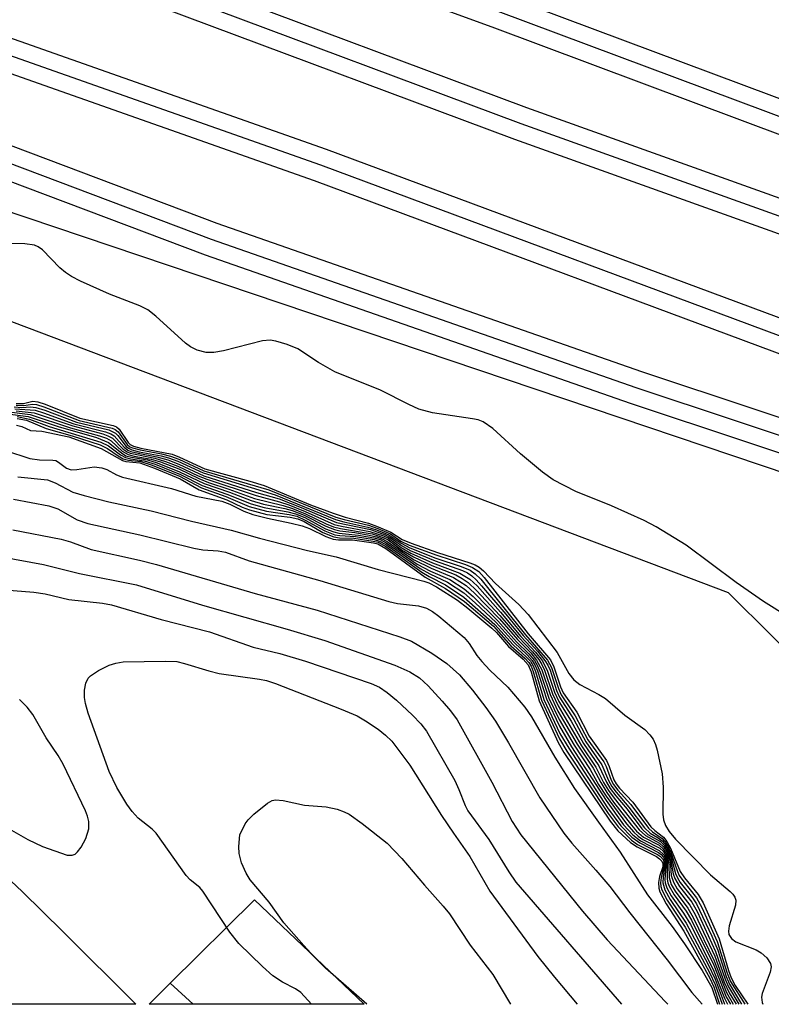
# Model space of a CAD drawing. Units: inches. Extents: x 1297762 to 1303762, y 509450 to 513450.
# Drawn here: x 1298174 to 1298285, y 509450 to 509596 of the extents above; entities that cross this region are included whole.
import ezdxf

# ---------------------------------------------------------------- set-up
doc = ezdxf.new("R2010")
doc.units = ezdxf.units.IN
doc.header["$MEASUREMENT"] = 0
for name, color, linetype in [('TRANS-Driveway', 251, 'Continuous'), ('TRANS-Railroad Bed', 1, 'Continuous'), ('TRANS-Railroad Centerline', 1, 'Continuous'), ('TRANS-Road', 130, 'Continuous'), ('Undefined', 1, 'Continuous')]:
    doc.layers.add(name, color=color, linetype=linetype)

msp = doc.modelspace()

# ---------------------------------------------------------------- linework, layer by layer
at = {"layer": 'TRANS-Driveway'}
msp.add_lwpolyline([(1298329.9, 509491.21), (1298326.65, 509490.49), (1298323.47, 509489.55), (1298320.36, 509488.38), (1298317.34, 509487), (1298314.62, 509485.47), (1298312.02, 509483.74), (1298309.57, 509481.81), (1298307.26, 509479.71), (1298305.13, 509477.43), (1298297.99, 509491.83), (1298278.66, 509511.05), (1298124.07, 509569.49), (1297761.68, 509692.15), (1297761.68, 509709.63), (1297935.93, 509650.37), (1298154.09, 509573.54), (1298320.99, 509517.27), (1298314.75, 509503.7)], close=True, dxfattribs=at)
at = {"layer": 'TRANS-Railroad Bed'}
for points in [[(1298381.62, 509547.19, 0), (1298379.79, 509542.53, 0), (1298309.68, 509569.96, 0), (1298243.73, 509594.62, 0), (1298176.52, 509619.07, 0), (1298099.86, 509645.69, 0), (1298035.76, 509668.61, 0), (1297986.39, 509686.21, 0), (1297908.94, 509713.79, 0), (1297832.62, 509740.85, 0), (1297761.69, 509764.89, 0), (1297761.69, 509770.19, 0), (1297762.49, 509769.9, 0), (1297834.26, 509745.58, 0), (1297910.61, 509718.5, 0), (1297988.07, 509690.92, 0), (1298037.44, 509673.32, 0), (1298101.52, 509650.4, 0), (1298178.19, 509623.78, 0), (1298245.46, 509599.31, 0), (1298311.47, 509574.63, 0)], [(1298377.85, 509536.54, 0), (1298376.17, 509531.83, 0), (1298247.1, 509578.03, 0), (1298149.49, 509614.5, 0), (1298079.76, 509639.05, 0), (1298009.1, 509662.92, 0), (1297943.88, 509685.85, 0), (1297869.52, 509712.88, 0), (1297761.69, 509750.83, 0), (1297761.69, 509756.12, 0), (1297762.51, 509755.84, 0), (1297871.2, 509717.59, 0), (1297945.55, 509690.56, 0), (1298010.73, 509667.65, 0), (1298081.39, 509643.77, 0), (1298151.21, 509619.2, 0), (1298248.82, 509582.72, 0)], [(1298372.15, 509519.7, 0), (1298370.41, 509515.01, 0), (1298217.53, 509571.91, 0), (1298090.33, 509616.79, 0), (1297998.38, 509646.31, 0), (1297998.3, 509646.34, 0), (1297910.98, 509677.4, 0), (1297838.34, 509703.65, 0), (1297783.32, 509723.81, 0), (1297761.69, 509730.96, 0), (1297761.69, 509736.25, 0), (1297762.49, 509735.96, 0), (1297784.91, 509728.55, 0), (1297784.98, 509728.52, 0), (1297840.05, 509708.34, 0), (1297912.66, 509682.11, 0), (1297999.94, 509651.06, 0), (1298091.92, 509621.53, 0), (1298091.98, 509621.5, 0), (1298219.24, 509576.61, 0)], [(1298368.56, 509509.59, 0), (1298366.98, 509504.85, 0), (1298264.17, 509539, 0), (1298201.43, 509560.93, 0), (1298201.39, 509560.94, 0), (1298148.49, 509580.88, 0), (1298093.67, 509600.46, 0), (1298015.94, 509626.61, 0), (1297951.75, 509648.31, 0), (1297891.62, 509669.86, 0), (1297814.82, 509698.4, 0), (1297761.68, 509715.74, 0), (1297761.68, 509721.04, 0), (1297762.52, 509720.73, 0), (1297816.41, 509703.14, 0), (1297816.49, 509703.11, 0), (1297893.33, 509674.55, 0), (1297953.39, 509653.04, 0), (1298017.54, 509631.35, 0), (1298095.32, 509605.18, 0), (1298150.22, 509585.58, 0), (1298203.1, 509565.64, 0), (1298265.79, 509543.74, 0)]]:
    msp.add_polyline3d(points, close=True, dxfattribs=at)
at = {"layer": 'TRANS-Railroad Centerline'}
for points in [[(1297761.69, 509767.53), (1297833.44, 509743.21), (1297909.77, 509716.15), (1297987.23, 509688.57), (1298036.6, 509670.96), (1298100.69, 509648.05), (1298177.36, 509621.43), (1298244.6, 509596.97), (1298310.58, 509572.29), (1298380.71, 509544.86)], [(1297761.69, 509753.48), (1297870.36, 509715.24), (1297944.72, 509688.2), (1298009.92, 509665.29), (1298080.58, 509641.41), (1298150.36, 509616.85), (1298247.96, 509580.38), (1298377.01, 509534.19)], [(1297761.68, 509733.59), (1297784.12, 509726.18), (1297839.19, 509705.99), (1297911.82, 509679.75), (1297999.14, 509648.69), (1298091.15, 509619.15), (1298218.39, 509574.26), (1298371.28, 509517.36)], [(1297761.68, 509718.37), (1297815.63, 509700.77), (1297892.47, 509672.2), (1297952.57, 509650.67), (1298016.74, 509628.98), (1298094.5, 509602.82), (1298149.36, 509583.23), (1298202.25, 509563.29), (1298264.98, 509541.37), (1298367.77, 509507.22)]]:
    msp.add_lwpolyline(points, dxfattribs=at)
at = {"layer": 'TRANS-Road'}
msp.add_lwpolyline([(1298168.46, 509472.41), (1298174.33, 509466.92), (1298180.39, 509460.98), (1298191.1, 509450.29), (1298164.41, 509450.29)], dxfattribs=at)
for points in [[(1298199.57, 509450.29), (1298196.21, 509453.39), (1298208.63, 509465.73), (1298224.83, 509450.29)], [(1298199.57, 509450.29), (1298193.09, 509450.29), (1298196.21, 509453.39)]]:
    msp.add_lwpolyline(points, close=True, dxfattribs=at)
at = {"layer": 'Undefined', "elevation": 430}
msp.add_lwpolyline([(1298225.25, 509450.29), (1298219.13, 509455.62), (1298217.5, 509457.22), (1298215.91, 509458.95), (1298213, 509462.3), (1298210.81, 509465.35), (1298208.02, 509468.66), (1298207.41, 509469.63), (1298206.72, 509471.19), (1298206.36, 509472.56), (1298206.35, 509473.6), (1298206.46, 509475.3), (1298207.27, 509476.96), (1298207.71, 509477.54), (1298208.56, 509478.35), (1298210.55, 509479.99), (1298211.25, 509480.38), (1298211.76, 509480.5), (1298212.88, 509480.4), (1298216.05, 509479.69), (1298219.22, 509479.44), (1298220.84, 509479.08), (1298221.88, 509478.71), (1298222.63, 509478.34), (1298224.54, 509476.98), (1298228.25, 509474.09), (1298230.41, 509471.84), (1298233.73, 509467.87), (1298236.52, 509464.78), (1298237.44, 509463.62), (1298240.51, 509459.03), (1298243.84, 509454.7), (1298246.45, 509450.28)], dxfattribs=at)
at = {"layer": 'Undefined'}
for points in [[(1298291.21, 509505.17, 396), (1298283.82, 509509.79, 396), (1298279.78, 509512.57, 396), (1298272.37, 509518.09, 396), (1298267.96, 509520.78, 396), (1298266.17, 509521.72, 396), (1298261.37, 509523.89, 396), (1298256.08, 509526.01, 396), (1298252.73, 509527.75, 396), (1298251.17, 509528.9, 396), (1298247.94, 509531.57, 396), (1298243.84, 509535.34, 396), (1298242.44, 509536.3, 396), (1298241.67, 509536.59, 396), (1298240.85, 509536.76, 396), (1298234.95, 509537.62, 396), (1298232.91, 509538.2, 396), (1298231.42, 509538.86, 396), (1298227.26, 509540.98, 396), (1298220.53, 509543.69, 396), (1298218.08, 509545.07, 396), (1298215.06, 509547.09, 396), (1298213.46, 509547.73, 396), (1298211.81, 509548.25, 396), (1298210.98, 509548.38, 396), (1298209.84, 509548.26, 396), (1298204.08, 509546.8, 396), (1298202.64, 509546.53, 396), (1298201.53, 509546.56, 396), (1298200.18, 509546.91, 396), (1298199.19, 509547.4, 396), (1298198.48, 509547.92, 396), (1298194.07, 509551.94, 396), (1298192.91, 509552.86, 396), (1298191.71, 509553.47, 396), (1298187.25, 509555.16, 396), (1298182.95, 509557.1, 396), (1298181.64, 509557.77, 396), (1298180.73, 509558.37, 396), (1298179.88, 509559.05, 396), (1298177.35, 509561.7, 396), (1298176.72, 509562.17, 396), (1298176.14, 509562.42, 396), (1298174.73, 509562.6, 396), (1298168.59, 509562.7, 396)], [(1298173.17, 509538.52, 400), (1298174.31, 509538.42, 400), (1298175.57, 509538.51, 400), (1298176.36, 509538.44, 400), (1298177.66, 509538.04, 400), (1298182.37, 509536.26, 400), (1298187.12, 509535.11, 400), (1298188.1, 509534.64, 400), (1298188.46, 509534.29, 400), (1298189.7, 509532.69, 400), (1298190.02, 509532.44, 400), (1298190.51, 509532.2, 400), (1298191.63, 509531.9, 400), (1298194.84, 509531.31, 400), (1298195.97, 509530.99, 400), (1298197.33, 509530.48, 400), (1298201.05, 509528.77, 400), (1298211.69, 509525.52, 400), (1298220.6, 509521.88, 400), (1298221.85, 509521.52, 400), (1298225.38, 509520.77, 400), (1298226.68, 509520.38, 400), (1298228.49, 509519.63, 400), (1298230.32, 509518.37, 400), (1298231.58, 509517.72, 400), (1298235.44, 509516.2, 400), (1298239.16, 509514.95, 400), (1298240.49, 509514.4, 400), (1298241.25, 509513.88, 400), (1298242.05, 509513.07, 400), (1298248.69, 509504.87, 400), (1298251.93, 509501.1, 400), (1298252.53, 509500.02, 400), (1298253.55, 509496.92, 400), (1298253.95, 509496, 400), (1298256.01, 509492.9, 400), (1298257.89, 509489.36, 400), (1298260.22, 509486.09, 400), (1298260.57, 509485.4, 400), (1298261.34, 509483.39, 400), (1298261.68, 509482.73, 400), (1298262.31, 509481.9, 400), (1298264.24, 509479.78, 400), (1298266.81, 509476.32, 400), (1298267.42, 509475.77, 400), (1298268.85, 509474.79, 400), (1298269.54, 509473.98, 400), (1298270.14, 509472.68, 400), (1298271.12, 509469.88, 400), (1298271.38, 509469.33, 400), (1298272.05, 509468.37, 400), (1298273.9, 509466.03, 400), (1298274.73, 509464.56, 400), (1298276.98, 509459.54, 400), (1298278.46, 509454.86, 400), (1298278.94, 509453.67, 400), (1298281.07, 509450.28, 400)], [(1298173.45, 509539.03, 396), (1298174.53, 509539.03, 396), (1298175.93, 509539.35, 396), (1298176.64, 509539.26, 396), (1298177.71, 509538.91, 396), (1298182.86, 509536.84, 396), (1298187.79, 509535.76, 396), (1298188.29, 509535.55, 396), (1298188.68, 509535.23, 396), (1298189.98, 509533.27, 396), (1298190.3, 509532.98, 396), (1298190.78, 509532.73, 396), (1298191.87, 509532.43, 396), (1298196.49, 509531.52, 396), (1298197.58, 509531.1, 396), (1298201.3, 509529.38, 396), (1298207.95, 509527.57, 396), (1298210.08, 509526.92, 396), (1298216.93, 509524.07, 396), (1298220.26, 509522.8, 396), (1298222.04, 509522.21, 396), (1298225.5, 509521.33, 396), (1298226.68, 509520.92, 396), (1298228.77, 509520.03, 396), (1298230.47, 509518.94, 396), (1298231.79, 509518.37, 396), (1298235.67, 509517.01, 396), (1298240.43, 509515.51, 396), (1298241.23, 509515.2, 396), (1298241.84, 509514.86, 396), (1298242.46, 509514.31, 396), (1298244.23, 509512.45, 396), (1298247.67, 509509.35, 396), (1298249.04, 509507.85, 396), (1298253.32, 509502.24, 396), (1298255.09, 509499.13, 396), (1298255.8, 509498.21, 396), (1298256.7, 509497.51, 396), (1298259.52, 509496.04, 396), (1298260.49, 509495.43, 396), (1298263.33, 509492.97, 396), (1298266.27, 509490.86, 396), (1298267.03, 509490.08, 396), (1298267.5, 509489.44, 396), (1298267.86, 509488.67, 396), (1298268.12, 509487.82, 396), (1298268.86, 509484.3, 396), (1298269.02, 509482.37, 396), (1298268.93, 509478.36, 396), (1298269.03, 509477.53, 396), (1298269.34, 509476.7, 396), (1298269.88, 509475.79, 396), (1298270.83, 509474.69, 396), (1298276, 509469.42, 396), (1298278.91, 509466.94, 396), (1298279.31, 509466.55, 396), (1298279.6, 509466.11, 396), (1298279.73, 509465.67, 396), (1298279.69, 509464.9, 396), (1298278.75, 509461.86, 396), (1298278.63, 509461.06, 396), (1298278.7, 509460.58, 396), (1298279.08, 509459.98, 396), (1298279.74, 509459.51, 396), (1298282.71, 509458.31, 396), (1298283.47, 509457.9, 396), (1298284.3, 509457.16, 396), (1298284.86, 509456.29, 396), (1298284.94, 509455.81, 396), (1298284.79, 509455.05, 396), (1298283.6, 509451.88, 396), (1298283.53, 509451.35, 396), (1298283.63, 509450.56, 396), (1298283.74, 509450.28, 396)], [(1298173.46, 509538.75, 398), (1298174.56, 509538.72, 398), (1298175.85, 509538.92, 398), (1298176.47, 509538.86, 398), (1298177.56, 509538.53, 398), (1298182.75, 509536.51, 398), (1298187.61, 509535.38, 398), (1298188.09, 509535.16, 398), (1298188.49, 509534.85, 398), (1298189.85, 509532.96, 398), (1298190.26, 509532.64, 398), (1298190.65, 509532.46, 398), (1298191.74, 509532.16, 398), (1298194.93, 509531.58, 398), (1298196.25, 509531.25, 398), (1298197.46, 509530.79, 398), (1298201.17, 509529.07, 398), (1298210.76, 509526.25, 398), (1298220.68, 509522.25, 398), (1298221.91, 509521.87, 398), (1298225.46, 509521.04, 398), (1298226.86, 509520.58, 398), (1298228.73, 509519.78, 398), (1298230.28, 509518.71, 398), (1298231.51, 509518.11, 398), (1298235.56, 509516.6, 398), (1298239.79, 509515.23, 398), (1298240.86, 509514.81, 398), (1298241.76, 509514.19, 398), (1298242.54, 509513.33, 398), (1298249.05, 509504.99, 398), (1298252.34, 509501.15, 398), (1298252.86, 509500.15, 398), (1298253.86, 509497.16, 398), (1298254.23, 509496.31, 398), (1298256.25, 509493.42, 398), (1298258.06, 509489.89, 398), (1298260.64, 509486.28, 398), (1298261.04, 509485.4, 398), (1298261.71, 509483.45, 398), (1298262.05, 509482.84, 398), (1298262.57, 509482.19, 398), (1298264.53, 509480.12, 398), (1298267.18, 509476.51, 398), (1298267.75, 509475.95, 398), (1298269.05, 509474.96, 398), (1298269.56, 509474.32, 398), (1298270.06, 509473.33, 398), (1298271.52, 509469.91, 398), (1298272.17, 509468.97, 398), (1298274.17, 509466.48, 398), (1298274.89, 509465.28, 398), (1298277.25, 509459.93, 398), (1298278.63, 509455.27, 398), (1298279.03, 509454.2, 398), (1298279.65, 509453.08, 398), (1298281.48, 509450.28, 398)], [(1298168.39, 509537.99, 408), (1298175.22, 509537.12, 408), (1298179.67, 509535.61, 408), (1298185.33, 509533.99, 408), (1298187.08, 509533.27, 408), (1298188.99, 509531.71, 408), (1298189.67, 509531.31, 408), (1298190.46, 509531.07, 408), (1298192.84, 509530.69, 408), (1298194.26, 509530.25, 408), (1298197.58, 509528.95, 408), (1298201.23, 509527.19, 408), (1298204.95, 509525.92, 408), (1298208.14, 509524.69, 408), (1298210, 509524.15, 408), (1298213.12, 509523.53, 408), (1298214.2, 509523.23, 408), (1298216, 509522.51, 408), (1298219.19, 509520.88, 408), (1298220.45, 509520.39, 408), (1298221.24, 509520.21, 408), (1298223.45, 509519.95, 408), (1298225.6, 509519.59, 408), (1298226.66, 509519.35, 408), (1298227.42, 509519.09, 408), (1298228.23, 509518.65, 408), (1298230.34, 509517.15, 408), (1298232.25, 509515.92, 408), (1298234.75, 509514.68, 408), (1298238.05, 509513.31, 408), (1298239.89, 509512.12, 408), (1298241.13, 509510.99, 408), (1298244.83, 509507.21, 408), (1298247.48, 509504.16, 408), (1298249.44, 509502.18, 408), (1298250.31, 509501.12, 408), (1298251.08, 509499.7, 408), (1298252.3, 509496.03, 408), (1298253.46, 509493.59, 408), (1298256.28, 509488.7, 408), (1298258.64, 509485.14, 408), (1298259.77, 509483.04, 408), (1298260.68, 509481.58, 408), (1298261.67, 509480.16, 408), (1298264.3, 509476.72, 408), (1298265.04, 509475.87, 408), (1298266.07, 509474.99, 408), (1298268.39, 509473.77, 408), (1298268.98, 509473.26, 408), (1298269.29, 509472.82, 408), (1298269.52, 509472.3, 408), (1298269.76, 509471.46, 408), (1298269.84, 509470.88, 408), (1298269.88, 509469.01, 408), (1298270.2, 509468, 408), (1298270.77, 509467.01, 408), (1298272.66, 509464.47, 408), (1298273.45, 509463.12, 408), (1298276.55, 509456.7, 408), (1298278.35, 509452.04, 408), (1298279.35, 509450.28, 408)], [(1298168.86, 509538.25, 406), (1298175.54, 509537.39, 406), (1298181.47, 509535.44, 406), (1298185.77, 509534.26, 406), (1298186.8, 509533.88, 406), (1298187.5, 509533.5, 406), (1298189.12, 509532, 406), (1298189.97, 509531.49, 406), (1298190.9, 509531.25, 406), (1298193.37, 509530.82, 406), (1298194.75, 509530.4, 406), (1298197.46, 509529.35, 406), (1298200.43, 509527.92, 406), (1298201.84, 509527.36, 406), (1298204.85, 509526.37, 406), (1298208.66, 509525, 406), (1298212.89, 509523.97, 406), (1298214.27, 509523.52, 406), (1298216.19, 509522.74, 406), (1298219.24, 509521.25, 406), (1298220.3, 509520.82, 406), (1298221.37, 509520.54, 406), (1298226, 509519.78, 406), (1298227.66, 509519.25, 406), (1298228.37, 509518.86, 406), (1298230.37, 509517.43, 406), (1298232.11, 509516.36, 406), (1298234.82, 509515.1, 406), (1298238.38, 509513.7, 406), (1298239.33, 509513.18, 406), (1298240.18, 509512.58, 406), (1298241.42, 509511.42, 406), (1298244.89, 509507.71, 406), (1298247.64, 509504.49, 406), (1298249.7, 509502.33, 406), (1298250.63, 509501.19, 406), (1298251.1, 509500.45, 406), (1298251.49, 509499.65, 406), (1298252.64, 509496.16, 406), (1298253.5, 509494.36, 406), (1298256.94, 509488.46, 406), (1298259.07, 509485.31, 406), (1298260.21, 509483.06, 406), (1298260.94, 509481.88, 406), (1298261.74, 509480.74, 406), (1298265.43, 509476.03, 406), (1298266.41, 509475.19, 406), (1298268.48, 509474.06, 406), (1298269.02, 509473.59, 406), (1298269.32, 509473.18, 406), (1298269.67, 509472.43, 406), (1298269.91, 509471.62, 406), (1298270.07, 509470.79, 406), (1298270.18, 509469.31, 406), (1298270.5, 509468.3, 406), (1298271.07, 509467.36, 406), (1298272.94, 509464.91, 406), (1298273.73, 509463.55, 406), (1298276.64, 509457.37, 406), (1298278.03, 509453.55, 406), (1298278.76, 509451.96, 406), (1298279.77, 509450.28, 406)], [(1298173.24, 509538.23, 402), (1298176.24, 509538.04, 402), (1298177.48, 509537.66, 402), (1298181.98, 509536.02, 402), (1298186.62, 509534.84, 402), (1298187.42, 509534.54, 402), (1298187.9, 509534.26, 402), (1298189.39, 509532.57, 402), (1298189.93, 509532.15, 402), (1298190.39, 509531.93, 402), (1298191.45, 509531.66, 402), (1298194.23, 509531.16, 402), (1298195.87, 509530.68, 402), (1298197.45, 509530.07, 402), (1298201.18, 509528.35, 402), (1298208.94, 509525.88, 402), (1298212.3, 509524.92, 402), (1298215.52, 509523.66, 402), (1298220.78, 509521.43, 402), (1298225.78, 509520.39, 402), (1298227.94, 509519.64, 402), (1298228.7, 509519.23, 402), (1298230.37, 509518.03, 402), (1298231.63, 509517.33, 402), (1298235.33, 509515.79, 402), (1298239.34, 509514.37, 402), (1298240.1, 509514, 402), (1298240.75, 509513.56, 402), (1298241.39, 509512.98, 402), (1298242.19, 509512.1, 402), (1298245.75, 509507.92, 402), (1298248.33, 509504.74, 402), (1298250.42, 509502.43, 402), (1298251.53, 509501.06, 402), (1298251.96, 509500.36, 402), (1298252.29, 509499.63, 402), (1298253.26, 509496.64, 402), (1298253.7, 509495.64, 402), (1298255.79, 509492.37, 402), (1298257.57, 509489.06, 402), (1298259.93, 509485.67, 402), (1298260.93, 509483.36, 402), (1298261.43, 509482.45, 402), (1298262.06, 509481.6, 402), (1298263.95, 509479.42, 402), (1298266.22, 509476.36, 402), (1298267.08, 509475.58, 402), (1298268.28, 509474.88, 402), (1298268.87, 509474.44, 402), (1298269.52, 509473.62, 402), (1298270.19, 509472.01, 402), (1298270.83, 509469.61, 402), (1298271.1, 509468.96, 402), (1298271.53, 509468.28, 402), (1298273.31, 509466.03, 402), (1298273.92, 509465.13, 402), (1298276.19, 509460.34, 402), (1298277.05, 509458.28, 402), (1298278.31, 509454.41, 402), (1298278.79, 509453.27, 402), (1298280.59, 509450.28, 402)], [(1298173.46, 509537.93, 404), (1298176.11, 509537.65, 404), (1298181.81, 509535.7, 404), (1298186.24, 509534.53, 404), (1298187.01, 509534.26, 404), (1298187.7, 509533.88, 404), (1298189.25, 509532.28, 404), (1298189.84, 509531.86, 404), (1298190.29, 509531.67, 404), (1298193.92, 509530.96, 404), (1298195.51, 509530.46, 404), (1298197.33, 509529.76, 404), (1298200.32, 509528.34, 404), (1298201.62, 509527.82, 404), (1298208.91, 509525.41, 404), (1298212.34, 509524.52, 404), (1298213.7, 509524.06, 404), (1298216.12, 509523.09, 404), (1298220.4, 509521.17, 404), (1298221.49, 509520.88, 404), (1298225.69, 509520.13, 404), (1298227.71, 509519.48, 404), (1298228.43, 509519.11, 404), (1298230.3, 509517.77, 404), (1298231.73, 509516.92, 404), (1298234.94, 509515.5, 404), (1298238.99, 509513.97, 404), (1298240.45, 509513.08, 404), (1298241.51, 509512.08, 404), (1298244.97, 509508.2, 404), (1298247.98, 509504.61, 404), (1298250.12, 509502.3, 404), (1298251.16, 509500.99, 404), (1298251.94, 509499.5, 404), (1298252.95, 509496.39, 404), (1298253.59, 509495.02, 404), (1298255.4, 509492.1, 404), (1298257.23, 509488.81, 404), (1298259.5, 509485.49, 404), (1298260.64, 509483.09, 404), (1298261.19, 509482.17, 404), (1298261.99, 509481.06, 404), (1298263.66, 509479.08, 404), (1298265.83, 509476.18, 404), (1298266.74, 509475.38, 404), (1298268.61, 509474.31, 404), (1298269.19, 509473.75, 404), (1298269.47, 509473.3, 404), (1298270.15, 509471.5, 404), (1298270.48, 509469.53, 404), (1298270.7, 509468.85, 404), (1298271.4, 509467.69, 404), (1298273.22, 509465.35, 404), (1298274.01, 509463.99, 404), (1298276.74, 509458.07, 404), (1298278.17, 509453.98, 404), (1298278.65, 509452.87, 404), (1298280.19, 509450.28, 404)], [(1298173.61, 509537.09, 410), (1298175.41, 509536.72, 410), (1298178.33, 509535.61, 410), (1298185.95, 509533.32, 410), (1298187.11, 509532.75, 410), (1298188.86, 509531.42, 410), (1298189.58, 509531.03, 410), (1298190.33, 509530.84, 410), (1298192.34, 509530.57, 410), (1298193.98, 509530.05, 410), (1298197.71, 509528.55, 410), (1298200.9, 509526.93, 410), (1298204.55, 509525.65, 410), (1298208.14, 509524.2, 410), (1298210.06, 509523.66, 410), (1298213.58, 509523.04, 410), (1298214.72, 509522.73, 410), (1298216.07, 509522.17, 410), (1298219.11, 509520.53, 410), (1298220.35, 509520.05, 410), (1298221.12, 509519.88, 410), (1298224.02, 509519.58, 410), (1298226.26, 509519.2, 410), (1298227.2, 509518.92, 410), (1298228.1, 509518.44, 410), (1298232.67, 509515.3, 410), (1298234.64, 509514.28, 410), (1298237.47, 509513.04, 410), (1298239.61, 509511.66, 410), (1298240.92, 509510.51, 410), (1298244.59, 509506.93, 410), (1298247.33, 509503.82, 410), (1298249.18, 509502.03, 410), (1298250, 509501.04, 410), (1298250.41, 509500.37, 410), (1298250.85, 509499.34, 410), (1298252.12, 509495.48, 410), (1298253.65, 509492.37, 410), (1298255.86, 509488.54, 410), (1298258.22, 509484.96, 410), (1298259.47, 509482.75, 410), (1298260.59, 509481.02, 410), (1298263.59, 509476.95, 410), (1298264.67, 509475.7, 410), (1298265.29, 509475.13, 410), (1298265.98, 509474.64, 410), (1298268.5, 509473.32, 410), (1298268.98, 509472.88, 410), (1298269.24, 509472.49, 410), (1298269.44, 509472.01, 410), (1298269.6, 509471.23, 410), (1298269.57, 509468.78, 410), (1298269.68, 509468.24, 410), (1298269.89, 509467.71, 410), (1298270.63, 509466.44, 410), (1298272.38, 509464.04, 410), (1298273.17, 509462.69, 410), (1298276.47, 509456.05, 410), (1298278.32, 509451.36, 410), (1298278.92, 509450.28, 410)], [(1298173.49, 509535.83, 414), (1298174.28, 509535.62, 414), (1298175.58, 509535.03, 414), (1298177.25, 509534.91, 414), (1298181.25, 509534.12, 414), (1298186.01, 509532.35, 414), (1298189.16, 509530.58, 414), (1298189.66, 509530.45, 414), (1298191.69, 509530.25, 414), (1298193.89, 509529.47, 414), (1298197.69, 509527.87, 414), (1298200.5, 509526.29, 414), (1298204.55, 509524.81, 414), (1298206.84, 509523.72, 414), (1298207.9, 509523.3, 414), (1298210.47, 509522.63, 414), (1298213.92, 509522.22, 414), (1298215.04, 509521.99, 414), (1298215.98, 509521.59, 414), (1298218.74, 509519.95, 414), (1298220.34, 509519.32, 414), (1298221.19, 509519.19, 414), (1298223.32, 509519.12, 414), (1298226.17, 509518.7, 414), (1298226.9, 509518.52, 414), (1298228.03, 509517.9, 414), (1298233.34, 509514.12, 414), (1298234.46, 509513.46, 414), (1298236.86, 509512.25, 414), (1298239.55, 509510.44, 414), (1298244.14, 509506.39, 414), (1298246.85, 509503.37, 414), (1298248.83, 509501.56, 414), (1298249.39, 509500.94, 414), (1298249.79, 509500.26, 414), (1298250.12, 509499.44, 414), (1298251.39, 509495.3, 414), (1298253.76, 509490.29, 414), (1298255.06, 509488.1, 414), (1298260.8, 509479.3, 414), (1298262.74, 509476.65, 414), (1298264.38, 509474.95, 414), (1298265.54, 509474.11, 414), (1298268.29, 509472.71, 414), (1298268.71, 509472.4, 414), (1298269.04, 509472.01, 414), (1298269.23, 509471.56, 414), (1298269.29, 509471.05, 414), (1298268.98, 509469.09, 414), (1298268.94, 509468.24, 414), (1298269.23, 509467.2, 414), (1298270.05, 509465.76, 414), (1298272.38, 509462.28, 414), (1298275.62, 509456.15, 414), (1298276.66, 509454.01, 414), (1298277.99, 509450.46, 414), (1298278.08, 509450.28, 414)], [(1298173.62, 509536.8, 412), (1298174.98, 509536.54, 412), (1298177.88, 509535.33, 412), (1298181.7, 509534.25, 412), (1298185.84, 509532.9, 412), (1298186.92, 509532.38, 412), (1298188.49, 509531.29, 412), (1298189.24, 509530.87, 412), (1298190.05, 509530.64, 412), (1298191.86, 509530.44, 412), (1298193.52, 509529.92, 412), (1298197.57, 509528.27, 412), (1298200.84, 509526.55, 412), (1298204.42, 509525.28, 412), (1298207.88, 509523.79, 412), (1298210.41, 509523.11, 412), (1298213.79, 509522.62, 412), (1298214.88, 509522.37, 412), (1298216.15, 509521.81, 412), (1298219.03, 509520.19, 412), (1298220.49, 509519.64, 412), (1298221.25, 509519.52, 412), (1298223.54, 509519.37, 412), (1298226.33, 509518.92, 412), (1298227.12, 509518.7, 412), (1298228.03, 509518.2, 412), (1298233.12, 509514.65, 412), (1298234.54, 509513.87, 412), (1298237.16, 509512.65, 412), (1298239.57, 509511.04, 412), (1298241.24, 509509.58, 412), (1298244.36, 509506.66, 412), (1298246.99, 509503.7, 412), (1298248.9, 509501.89, 412), (1298249.66, 509501.04, 412), (1298250.09, 509500.31, 412), (1298250.43, 509499.52, 412), (1298251.76, 509495.38, 412), (1298253.7, 509491.35, 412), (1298255.46, 509488.32, 412), (1298260.56, 509480.36, 412), (1298263.16, 509476.8, 412), (1298264.51, 509475.33, 412), (1298265.64, 509474.44, 412), (1298268.4, 509473.02, 412), (1298269.08, 509472.36, 412), (1298269.27, 509471.95, 412), (1298269.42, 509471.26, 412), (1298269.24, 509468.73, 412), (1298269.29, 509468.24, 412), (1298269.54, 509467.5, 412), (1298270.2, 509466.32, 412), (1298272.02, 509463.73, 412), (1298273.01, 509462.05, 412), (1298276.38, 509455.42, 412), (1298278.04, 509451.17, 412), (1298278.51, 509450.28, 412)], [(1298171.88, 509532.08, 416), (1298175.45, 509530.89, 416), (1298176.92, 509530.7, 416), (1298178.86, 509530.65, 416), (1298179.29, 509530.58, 416), (1298179.71, 509530.36, 416), (1298180.89, 509529.47, 416), (1298181.58, 509529.22, 416), (1298182.39, 509529.25, 416), (1298184.98, 509529.65, 416), (1298186.08, 509529.54, 416), (1298186.86, 509529.27, 416), (1298188.29, 509528.47, 416), (1298189.14, 509528.14, 416), (1298196.39, 509526.47, 416), (1298199.96, 509525.33, 416), (1298203.81, 509524.61, 416), (1298204.99, 509524.17, 416), (1298207.08, 509523.11, 416), (1298208.39, 509522.64, 416), (1298210.55, 509522.06, 416), (1298214.07, 509521.35, 416), (1298215.7, 509520.94, 416), (1298216.77, 509520.55, 416), (1298219.2, 509519.37, 416), (1298220.24, 509518.99, 416), (1298221.06, 509518.87, 416), (1298223.1, 509518.87, 416), (1298226.2, 509518.44, 416), (1298226.85, 509518.28, 416), (1298228.04, 509517.6, 416), (1298233.84, 509513.39, 416), (1298236.83, 509511.69, 416), (1298239.67, 509509.76, 416), (1298243.92, 509506.12, 416), (1298246.51, 509503.24, 416), (1298248.59, 509501.39, 416), (1298249.15, 509500.79, 416), (1298249.49, 509500.23, 416), (1298249.79, 509499.46, 416), (1298251.03, 509495.21, 416), (1298253.68, 509489.49, 416), (1298254.77, 509487.68, 416), (1298260.88, 509478.44, 416), (1298262.33, 509476.49, 416), (1298264.3, 509474.54, 416), (1298265.23, 509473.9, 416), (1298268.15, 509472.42, 416), (1298268.6, 509472.1, 416), (1298268.98, 509471.66, 416), (1298269.11, 509471.28, 416), (1298269.13, 509470.82, 416), (1298268.7, 509468.99, 416), (1298268.62, 509468.2, 416), (1298268.66, 509467.69, 416), (1298268.82, 509467.17, 416), (1298269.61, 509465.68, 416), (1298272.23, 509461.66, 416), (1298275.82, 509455, 416), (1298276.66, 509453.22, 416), (1298277.71, 509450.28, 416)], [(1298173.72, 509528.19, 418), (1298178.08, 509527.73, 418), (1298179.22, 509527.32, 418), (1298181.84, 509525.92, 418), (1298183.47, 509525.42, 418), (1298187.15, 509524.48, 418), (1298193.37, 509523.17, 418), (1298199.35, 509521.66, 418), (1298205.18, 509520.31, 418), (1298209.4, 509519.11, 418), (1298216.46, 509517.3, 418), (1298220.73, 509516.38, 418), (1298226.91, 509514.52, 418), (1298233.65, 509512.8, 418), (1298234.4, 509512.51, 418), (1298235.54, 509511.94, 418), (1298238.62, 509509.99, 418), (1298240.16, 509508.81, 418), (1298243.72, 509505.85, 418), (1298244.37, 509505.2, 418), (1298246.17, 509503.12, 418), (1298248.31, 509501.27, 418), (1298249.08, 509500.4, 418), (1298249.52, 509499.39, 418), (1298250.67, 509495.12, 418), (1298253.47, 509488.93, 418), (1298254.35, 509487.45, 418), (1298261.16, 509477.31, 418), (1298262.31, 509475.92, 418), (1298264.17, 509474.18, 418), (1298265.15, 509473.56, 418), (1298268.03, 509472.09, 418), (1298268.48, 509471.79, 418), (1298268.81, 509471.44, 418), (1298268.95, 509471.06, 418), (1298268.93, 509470.61, 418), (1298268.47, 509469.14, 418), (1298268.32, 509468.27, 418), (1298268.34, 509467.42, 418), (1298268.5, 509466.89, 418), (1298269.46, 509465.12, 418), (1298272.07, 509461.07, 418), (1298275.87, 509454.14, 418), (1298276.49, 509452.84, 418), (1298277.34, 509450.28, 418)], [(1298173.05, 509524.89, 420), (1298178.28, 509523.91, 420), (1298179.61, 509523.45, 420), (1298182.48, 509521.85, 420), (1298184.04, 509521.31, 420), (1298191.7, 509519.6, 420), (1298199.67, 509517.64, 420), (1298201, 509517.43, 420), (1298203.29, 509517.25, 420), (1298204.35, 509517.05, 420), (1298207.87, 509515.76, 420), (1298218.3, 509512.89, 420), (1298228.5, 509509.76, 420), (1298229.77, 509509.5, 420), (1298232.86, 509509.14, 420), (1298234.05, 509508.8, 420), (1298234.94, 509508.28, 420), (1298235.85, 509507.59, 420), (1298239.59, 509504.45, 420), (1298240.35, 509503.57, 420), (1298241.48, 509501.81, 420), (1298242.21, 509500.9, 420), (1298243.41, 509499.63, 420), (1298246.07, 509497.14, 420), (1298248.59, 509494.17, 420), (1298249.55, 509492.75, 420), (1298253.02, 509486.77, 420), (1298255.92, 509482.14, 420), (1298259.43, 509477.17, 420), (1298262.67, 509472.77, 420), (1298266.68, 509466.45, 420), (1298270.34, 509461.77, 420), (1298272.15, 509459.22, 420), (1298274.78, 509455.28, 420), (1298276.18, 509452.77, 420), (1298277, 509450.28, 420)], [(1298172.97, 509520.35, 422), (1298180.08, 509519, 422), (1298181.47, 509518.6, 422), (1298184.54, 509517.45, 422), (1298191.64, 509515.89, 422), (1298194.18, 509515.26, 422), (1298208.75, 509510.97, 422), (1298217.91, 509508.48, 422), (1298230.1, 509504.56, 422), (1298231.82, 509503.91, 422), (1298234.84, 509502.12, 422), (1298237.04, 509500.62, 422), (1298238.94, 509498.93, 422), (1298240.83, 509496.67, 422), (1298242.81, 509494.14, 422), (1298244.23, 509492.12, 422), (1298246.15, 509488.91, 422), (1298250.77, 509480.76, 422), (1298254.31, 509475.54, 422), (1298255.49, 509474.09, 422), (1298259.06, 509470.11, 422), (1298261.12, 509467.69, 422), (1298264.06, 509463.78, 422), (1298269.6, 509456.85, 422), (1298273.25, 509452.03, 422), (1298274.78, 509450.28, 422)], [(1298171.34, 509516.35, 424), (1298177.48, 509515.25, 424), (1298182.81, 509513.89, 424), (1298191.23, 509512.23, 424), (1298200.95, 509509.22, 424), (1298213.45, 509505.7, 424), (1298219.04, 509504, 424), (1298229.39, 509500.36, 424), (1298231.59, 509499.41, 424), (1298232.99, 509498.52, 424), (1298234.27, 509497.32, 424), (1298236.38, 509495.07, 424), (1298237.57, 509493.65, 424), (1298238.56, 509492.29, 424), (1298243.68, 509483.09, 424), (1298246.69, 509477.28, 424), (1298247.96, 509475.31, 424), (1298257.1, 509464.04, 424), (1298260.75, 509459.81, 424), (1298269.29, 509450.7, 424), (1298269.71, 509450.28, 424)], [(1298171.76, 509511.52, 426), (1298176.06, 509511.15, 426), (1298177.71, 509510.91, 426), (1298181.21, 509510.08, 426), (1298186.2, 509509.52, 426), (1298187.52, 509509.29, 426), (1298194.87, 509507.13, 426), (1298201.98, 509505.28, 426), (1298208.44, 509503.03, 426), (1298212.38, 509502.09, 426), (1298216.2, 509500.97, 426), (1298225.86, 509497.68, 426), (1298227.1, 509497.1, 426), (1298228.24, 509496.33, 426), (1298229.61, 509495.19, 426), (1298231.99, 509492.98, 426), (1298233.19, 509491.72, 426), (1298234.04, 509490.62, 426), (1298238.22, 509483.35, 426), (1298238.84, 509482.02, 426), (1298239.75, 509479.64, 426), (1298240.14, 509478.87, 426), (1298243.26, 509474.62, 426), (1298246.19, 509469.87, 426), (1298247.24, 509468.34, 426), (1298262.83, 509450.28, 426)], [(1298217.06, 509450.29, 428), (1298215.48, 509452.01, 428), (1298214.71, 509452.56, 428), (1298212.76, 509453.56, 428), (1298211.33, 509454.51, 428), (1298209.83, 509455.85, 428), (1298206.32, 509459.26, 428), (1298205.01, 509460.93, 428), (1298201.04, 509466.99, 428), (1298200.55, 509467.53, 428), (1298199.16, 509468.65, 428), (1298198.55, 509469.29, 428), (1298194.11, 509475.55, 428), (1298193.52, 509476.15, 428), (1298191.49, 509477.76, 428), (1298190.59, 509478.75, 428), (1298189.77, 509479.85, 428), (1298188.3, 509482.3, 428), (1298187.18, 509484.67, 428), (1298184.1, 509493.3, 428), (1298183.67, 509494.72, 428), (1298183.52, 509495.58, 428), (1298183.55, 509496.67, 428), (1298183.75, 509497.73, 428), (1298184.06, 509498.43, 428), (1298184.42, 509498.82, 428), (1298185.6, 509499.6, 428), (1298187.16, 509500.38, 428), (1298188.17, 509500.69, 428), (1298189.26, 509500.85, 428), (1298195.43, 509500.96, 428), (1298197.17, 509500.89, 428), (1298198.29, 509500.64, 428), (1298201.9, 509499.54, 428), (1298203.45, 509499.15, 428), (1298209.38, 509498.31, 428), (1298210.42, 509498.09, 428), (1298211.76, 509497.67, 428), (1298221.44, 509493.88, 428), (1298223.82, 509492.87, 428), (1298225.06, 509492.17, 428), (1298226.89, 509490.92, 428), (1298228, 509490.04, 428), (1298228.91, 509489.16, 428), (1298231.58, 509485.59, 428), (1298236.27, 509478.19, 428), (1298238.02, 509475.58, 428), (1298240.47, 509472.13, 428), (1298243.42, 509467.01, 428), (1298250.51, 509457.34, 428), (1298252.93, 509454.27, 428), (1298256.31, 509450.28, 428)], [(1298171.36, 509476.78, 426), (1298175.17, 509474.62, 426), (1298177.35, 509473.57, 426), (1298180.97, 509472.33, 426), (1298181.7, 509472.3, 426), (1298182.14, 509472.47, 426), (1298182.53, 509472.81, 426), (1298183.05, 509473.48, 426), (1298183.76, 509474.78, 426), (1298184.17, 509476.21, 426), (1298184.19, 509477.3, 426), (1298183.99, 509478.07, 426), (1298183.67, 509478.86, 426), (1298180.41, 509485.75, 426), (1298179.65, 509487.02, 426), (1298177.88, 509489.63, 426), (1298175.91, 509493.09, 426), (1298175.07, 509494.17, 426), (1298173.92, 509495.31, 426)]]:
    msp.add_polyline3d(points, dxfattribs=at)

doc.saveas('drawing.dxf')
